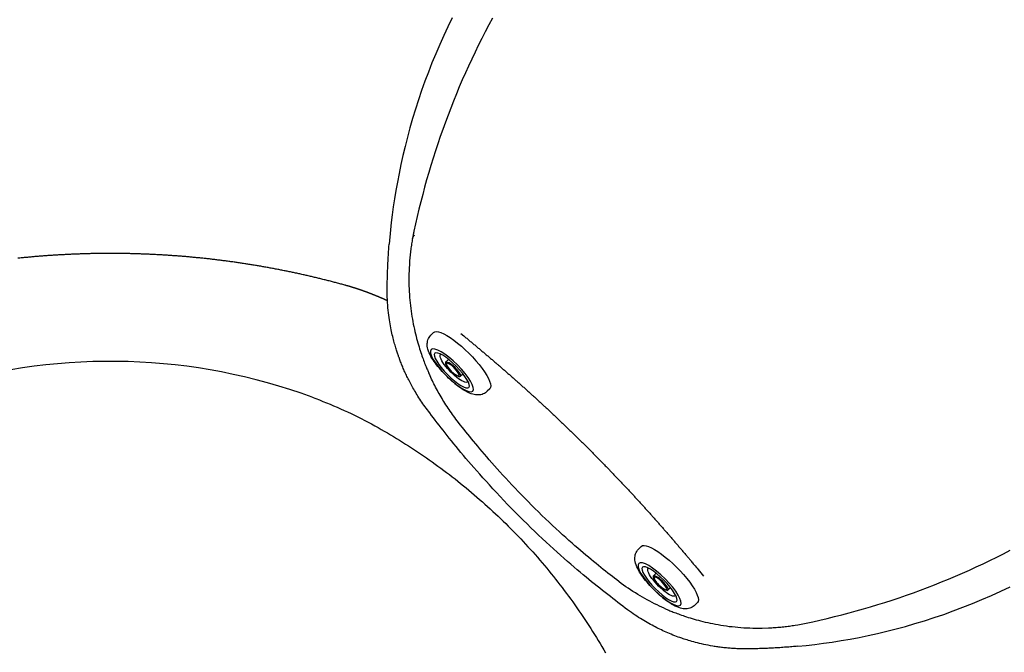
# Model space of a CAD drawing. Extents: x 527 to 614, y 487 to 635.
# Drawn here: x 568 to 591, y 555 to 569 of the extents above; entities that cross this region are included whole.
import ezdxf

# ---------------------------------------------------------------- set-up
doc = ezdxf.new("R2010")
doc.units = 0
doc.header["$MEASUREMENT"] = 0
doc.layers.add('1', color=4, linetype='Continuous')
doc.layers.add('SPA', color=2, linetype='Continuous')

# ---------------------------------------------------------------- blocks, each defined once
blk = doc.blocks.new('MINI2009')
at = {"layer": '1'}
for p, q in [((274.302, 432.025), (274.382, 432.025)), ((274.302, 430.221), (274.382, 430.221))]:
    blk.add_line(p, q, dxfattribs=at)
at = {"layer": '1', "color": 3}
for p, q in [((274.587, 431.352), (274.494, 431.352)), ((274.574, 430.894), (274.494, 430.894))]:
    blk.add_line(p, q, dxfattribs=at)
at = {"layer": '1', "flags": 128}
blk.add_lwpolyline([(274.382, 430.221), (274.404, 430.222), (274.435, 430.225), (274.464, 430.232), (274.491, 430.242), (274.518, 430.254), (274.542, 430.269), (274.566, 430.286), (274.587, 430.305), (274.608, 430.326), (274.627, 430.349), (274.645, 430.375), (274.663, 430.405), (274.68, 430.439), (274.697, 430.478), (274.713, 430.521), (274.727, 430.566), (274.739, 430.611), (274.749, 430.657), (274.758, 430.703), (274.766, 430.751), (274.773, 430.799), (274.778, 430.848), (274.783, 430.898), (274.787, 430.949), (274.789, 431), (274.791, 431.051), (274.792, 431.102), (274.792, 431.154), (274.791, 431.205), (274.789, 431.257), (274.786, 431.307), (274.782, 431.357), (274.777, 431.407), (274.771, 431.455), (274.765, 431.503), (274.757, 431.549), (274.748, 431.594), (274.738, 431.638), (274.726, 431.682), (274.713, 431.724), (274.698, 431.766), (274.68, 431.808), (274.662, 431.844), (274.643, 431.875), (274.623, 431.902), (274.603, 431.925), (274.582, 431.946), (274.559, 431.965), (274.535, 431.981), (274.51, 431.995), (274.483, 432.007), (274.455, 432.015), (274.424, 432.022), (274.393, 432.024), (274.382, 432.024)], dxfattribs=at)
at = {"layer": '1'}
blk.add_ellipse((274.302, 431.123), major_axis=(0, 0.902), ratio=0.25882, start_param=6.283179, end_param=9.424778, dxfattribs=at)
at = {"layer": '1', "color": 3}
for centre, major_axis, ratio in [((274.615, 431.123), (0, 0.667), 0.263764), ((274.617, 431.123), (0, 0.548), 0.248557), ((274.58, 431.123), (0.006, 0.229), 0.262485), ((274.588, 431.123), (0, 0.199), 0.249939)]:
    blk.add_ellipse(centre, major_axis=major_axis, ratio=ratio, dxfattribs=at)
blk.add_ellipse((274.543, 431.122), major_axis=(-0.004, 0.438), ratio=0.267267, start_param=3.037362, end_param=6.323274, dxfattribs=at)
blk = doc.blocks.new('2010VANGUARD')
at = {"layer": '1', "color": 3, "linetype": 'Continuous'}
for points in [[(52.026, 63.959), (51.944, 63.807), (51.864, 63.653), (51.785, 63.498), (51.707, 63.343), (51.632, 63.188), (51.557, 63.031), (51.485, 62.874), (51.414, 62.717), (51.344, 62.559), (51.276, 62.4), (51.21, 62.241), (51.145, 62.081), (51.082, 61.921), (51.02, 61.76), (50.96, 61.599), (50.901, 61.437), (50.844, 61.275), (50.789, 61.113), (50.735, 60.95), (50.683, 60.786), (50.632, 60.622), (50.583, 60.458), (50.536, 60.293), (50.49, 60.128), (50.446, 59.963), (50.403, 59.797), (50.362, 59.631), (50.322, 59.465), (50.248, 59.132)], [(51.117, 63.965), (51.019, 63.766), (50.924, 63.564), (50.832, 63.359), (50.743, 63.153), (50.657, 62.946), (50.575, 62.737), (50.497, 62.528), (50.422, 62.318), (50.35, 62.108), (50.282, 61.897), (50.218, 61.686), (50.157, 61.473), (50.1, 61.261), (50.046, 61.05), (49.997, 60.842), (49.951, 60.638), (49.91, 60.438), (49.873, 60.242), (49.839, 60.05), (49.808, 59.862), (49.781, 59.679), (49.757, 59.5), (49.735, 59.326), (49.717, 59.157), (49.687, 58.834)], [(50.248, 59.132), (50.247, 59.127), (50.246, 59.123), (50.246, 59.119), (50.245, 59.115), (50.244, 59.111), (50.243, 59.107), (50.242, 59.103), (50.241, 59.099), (50.24, 59.094), (50.24, 59.09), (50.239, 59.086), (50.238, 59.082), (50.237, 59.078), (50.236, 59.074), (50.235, 59.07), (50.235, 59.066), (50.234, 59.061), (50.233, 59.057), (50.231, 59.049)], [(50.216, 58.965), (50.21, 58.935), (50.205, 58.904), (50.2, 58.872), (50.195, 58.841), (50.19, 58.809), (50.185, 58.776), (50.181, 58.744), (50.176, 58.711), (50.172, 58.678), (50.168, 58.644), (50.165, 58.61), (50.161, 58.576), (50.158, 58.542), (50.154, 58.507), (50.151, 58.473), (50.149, 58.437), (50.146, 58.402), (50.144, 58.366), (50.14, 58.294)], [(50.231, 59.049), (50.231, 59.047), (50.231, 59.046), (50.23, 59.044), (50.23, 59.042), (50.23, 59.041), (50.229, 59.039), (50.229, 59.037), (50.229, 59.036), (50.228, 59.034), (50.228, 59.033), (50.228, 59.031), (50.227, 59.029), (50.227, 59.028), (50.227, 59.026), (50.226, 59.024), (50.226, 59.023), (50.226, 59.021), (50.226, 59.019), (50.225, 59.018), (50.225, 59.016), (50.225, 59.014), (50.224, 59.013), (50.224, 59.011), (50.224, 59.009), (50.223, 59.008), (50.223, 59.006), (50.223, 59.004), (50.222, 59.003), (50.222, 59.001), (50.222, 58.999), (50.221, 58.998), (50.221, 58.996), (50.221, 58.994), (50.221, 58.992), (50.22, 58.991), (50.22, 58.989), (50.22, 58.987), (50.219, 58.986), (50.219, 58.984), (50.219, 58.982), (50.218, 58.981), (50.218, 58.979), (50.218, 58.977), (50.217, 58.976), (50.217, 58.974), (50.217, 58.972), (50.217, 58.971), (50.216, 58.969), (50.216, 58.965)], [(50.216, 58.965), (50.218, 58.969), (50.219, 58.972), (50.221, 58.976), (50.223, 58.979), (50.225, 58.983), (50.227, 58.986), (50.229, 58.989), (50.23, 58.993), (50.232, 58.996), (50.234, 59), (50.236, 59.003), (50.238, 59.006), (50.24, 59.01), (50.241, 59.013), (50.243, 59.016), (50.245, 59.02), (50.247, 59.023), (50.248, 59.027), (50.252, 59.033)], [(50.231, 59.049), (50.232, 59.048), (50.233, 59.047), (50.234, 59.047), (50.235, 59.046), (50.236, 59.045), (50.238, 59.044), (50.239, 59.044), (50.24, 59.043), (50.241, 59.042), (50.242, 59.041), (50.243, 59.04), (50.244, 59.04), (50.245, 59.039), (50.246, 59.038), (50.247, 59.037), (50.248, 59.036), (50.249, 59.036), (50.25, 59.035), (50.252, 59.033)], [(49.642, 57.829), (49.643, 57.863), (49.643, 57.898), (49.644, 57.932), (49.644, 57.966), (49.645, 58.001), (49.646, 58.036), (49.647, 58.07), (49.648, 58.105), (49.649, 58.139), (49.65, 58.174), (49.651, 58.208), (49.652, 58.242), (49.653, 58.277), (49.655, 58.311), (49.656, 58.345), (49.658, 58.379), (49.66, 58.413), (49.661, 58.447), (49.663, 58.48), (49.665, 58.514), (49.667, 58.547), (49.669, 58.58), (49.671, 58.613), (49.673, 58.645), (49.675, 58.677), (49.678, 58.709), (49.68, 58.741), (49.682, 58.772), (49.687, 58.834)], [(50.14, 58.294), (50.137, 58.226), (50.135, 58.158), (50.134, 58.091), (50.134, 58.023), (50.134, 57.956), (50.136, 57.89), (50.138, 57.823), (50.141, 57.758), (50.145, 57.693), (50.15, 57.628), (50.155, 57.565), (50.161, 57.502), (50.168, 57.44), (50.175, 57.378), (50.184, 57.317), (50.192, 57.256), (50.202, 57.197), (50.212, 57.137), (50.222, 57.079), (50.233, 57.021), (50.245, 56.964), (50.257, 56.908), (50.269, 56.853), (50.282, 56.799), (50.295, 56.747), (50.309, 56.695), (50.322, 56.646), (50.336, 56.597), (50.349, 56.551), (50.363, 56.505), (50.376, 56.462), (50.39, 56.42), (50.403, 56.379), (50.416, 56.34), (50.429, 56.303), (50.442, 56.267), (50.454, 56.233), (50.466, 56.2), (50.479, 56.168), (50.49, 56.138), (50.502, 56.109), (50.513, 56.081), (50.523, 56.055), (50.534, 56.03), (50.543, 56.007), (50.552, 55.985), (50.561, 55.966), (50.568, 55.948), (50.582, 55.918)], [(49.91, 56.262), (49.905, 56.275), (49.9, 56.289), (49.895, 56.305), (49.889, 56.322), (49.882, 56.341), (49.875, 56.362), (49.868, 56.384), (49.861, 56.407), (49.853, 56.431), (49.845, 56.457), (49.836, 56.484), (49.828, 56.512), (49.819, 56.541), (49.811, 56.571), (49.802, 56.603), (49.793, 56.635), (49.784, 56.669), (49.776, 56.704), (49.767, 56.739), (49.758, 56.776), (49.75, 56.813), (49.741, 56.852), (49.733, 56.892), (49.725, 56.935), (49.716, 56.979), (49.708, 57.025), (49.7, 57.072), (49.692, 57.122), (49.685, 57.173), (49.678, 57.225), (49.671, 57.28), (49.665, 57.335), (49.66, 57.393), (49.655, 57.452), (49.651, 57.512), (49.648, 57.574), (49.645, 57.637), (49.643, 57.7), (49.642, 57.829)], [(50.526, 55.113), (50.501, 55.147), (50.476, 55.182), (50.452, 55.216), (50.428, 55.25), (50.405, 55.284), (50.383, 55.318), (50.361, 55.352), (50.34, 55.385), (50.319, 55.418), (50.299, 55.45), (50.28, 55.483), (50.261, 55.514), (50.242, 55.546), (50.225, 55.577), (50.208, 55.608), (50.191, 55.638), (50.175, 55.668), (50.159, 55.697), (50.144, 55.726), (50.13, 55.754), (50.116, 55.781), (50.103, 55.808), (50.09, 55.835), (50.077, 55.861), (50.065, 55.887), (50.053, 55.913), (50.041, 55.939), (50.029, 55.965), (50.018, 55.991), (50.007, 56.016), (49.996, 56.041), (49.986, 56.066), (49.976, 56.091), (49.966, 56.116), (49.956, 56.14), (49.946, 56.165), (49.937, 56.189), (49.928, 56.213), (49.91, 56.262)], [(51.228, 54.831), (51.201, 54.867), (51.174, 54.902), (51.148, 54.938), (51.122, 54.974), (51.096, 55.01), (51.071, 55.046), (51.046, 55.082), (51.022, 55.118), (50.998, 55.154), (50.974, 55.19), (50.951, 55.226), (50.928, 55.263), (50.906, 55.299), (50.884, 55.335), (50.862, 55.372), (50.841, 55.408), (50.82, 55.445), (50.799, 55.481), (50.779, 55.518), (50.759, 55.554), (50.74, 55.59), (50.721, 55.627), (50.702, 55.663), (50.684, 55.7), (50.666, 55.736), (50.648, 55.773), (50.631, 55.809), (50.614, 55.845), (50.582, 55.918)], [(55.091, 50.542), (55.038, 50.582), (54.983, 50.623), (54.928, 50.664), (54.872, 50.707), (54.815, 50.75), (54.757, 50.795), (54.699, 50.84), (54.64, 50.886), (54.58, 50.933), (54.52, 50.981), (54.459, 51.029), (54.398, 51.078), (54.336, 51.128), (54.274, 51.179), (54.212, 51.23), (54.149, 51.282), (54.085, 51.336), (54.017, 51.392), (53.948, 51.451), (53.877, 51.512), (53.803, 51.575), (53.728, 51.641), (53.651, 51.709), (53.572, 51.779), (53.492, 51.85), (53.41, 51.924), (53.327, 52), (53.242, 52.078), (53.157, 52.157), (53.072, 52.238), (52.986, 52.32), (52.899, 52.403), (52.813, 52.488), (52.725, 52.573), (52.638, 52.661), (52.55, 52.749), (52.461, 52.84), (52.372, 52.931), (52.285, 53.023), (52.199, 53.113), (52.116, 53.201), (52.036, 53.288), (51.958, 53.373), (51.883, 53.456), (51.81, 53.537), (51.74, 53.616), (51.672, 53.692), (51.608, 53.766), (51.546, 53.837), (51.486, 53.907), (51.427, 53.976), (51.369, 54.045), (51.313, 54.112), (51.258, 54.179), (51.203, 54.244), (51.151, 54.309), (51.099, 54.372), (51.049, 54.435), (51, 54.496), (50.953, 54.555), (50.907, 54.614), (50.862, 54.671), (50.818, 54.728), (50.774, 54.784), (50.731, 54.84), (50.689, 54.896), (50.647, 54.951), (50.606, 55.006), (50.526, 55.113)], [(54.843, 51.219), (54.795, 51.256), (54.746, 51.295), (54.695, 51.334), (54.644, 51.375), (54.592, 51.416), (54.539, 51.458), (54.485, 51.502), (54.43, 51.546), (54.374, 51.592), (54.318, 51.638), (54.261, 51.685), (54.203, 51.734), (54.145, 51.783), (54.086, 51.833), (54.025, 51.885), (53.962, 51.939), (53.897, 51.996), (53.83, 52.055), (53.761, 52.116), (53.69, 52.179), (53.617, 52.245), (53.543, 52.313), (53.467, 52.383), (53.389, 52.455), (53.31, 52.53), (53.23, 52.606), (53.148, 52.684), (53.068, 52.763), (52.989, 52.841), (52.911, 52.918), (52.834, 52.996), (52.758, 53.072), (52.684, 53.149), (52.611, 53.225), (52.539, 53.3), (52.468, 53.375), (52.399, 53.45), (52.33, 53.524), (52.263, 53.597), (52.198, 53.67), (52.134, 53.74), (52.072, 53.81), (52.013, 53.878), (51.955, 53.945), (51.898, 54.01), (51.844, 54.073), (51.792, 54.134), (51.742, 54.194), (51.693, 54.252), (51.647, 54.308), (51.601, 54.363), (51.556, 54.418), (51.512, 54.473), (51.469, 54.526), (51.426, 54.579), (51.385, 54.631), (51.344, 54.682), (51.305, 54.733), (51.228, 54.831)], [(58.946, 50.203), (59.285, 50.272), (59.45, 50.309), (59.615, 50.347), (59.78, 50.387), (59.944, 50.429), (60.108, 50.472), (60.272, 50.516), (60.435, 50.563), (60.598, 50.61), (60.761, 50.66), (60.923, 50.711), (61.085, 50.763), (61.247, 50.817), (61.407, 50.873), (61.568, 50.93), (61.728, 50.989), (61.888, 51.049), (62.047, 51.111), (62.206, 51.174), (62.364, 51.239), (62.521, 51.306), (62.678, 51.374), (62.835, 51.443), (62.991, 51.514), (63.146, 51.587), (63.301, 51.661), (63.455, 51.736), (63.608, 51.813), (63.761, 51.892)], [(58.944, 49.715), (59.136, 49.735), (59.33, 49.757), (59.527, 49.783), (59.726, 49.811), (59.927, 49.843), (60.13, 49.878), (60.335, 49.917), (60.542, 49.959), (60.75, 50.005), (60.961, 50.055), (61.173, 50.109), (61.386, 50.166), (61.601, 50.228), (61.818, 50.294), (62.035, 50.364), (62.254, 50.438), (62.471, 50.517), (62.688, 50.598), (62.904, 50.684), (63.119, 50.774), (63.333, 50.867), (63.546, 50.964), (63.758, 51.065)], [(55.922, 50.576), (55.867, 50.601), (55.812, 50.627), (55.757, 50.653), (55.702, 50.68), (55.647, 50.708), (55.592, 50.737), (55.537, 50.766), (55.483, 50.796), (55.428, 50.827), (55.374, 50.859), (55.32, 50.891), (55.266, 50.925), (55.212, 50.959), (55.159, 50.993), (55.106, 51.029), (55.053, 51.065), (55, 51.103), (54.947, 51.141), (54.843, 51.219)], [(56.238, 49.925), (56.198, 49.94), (56.158, 49.955), (56.118, 49.97), (56.079, 49.986), (56.041, 50.002), (56.003, 50.018), (55.965, 50.034), (55.928, 50.051), (55.892, 50.067), (55.855, 50.084), (55.82, 50.101), (55.785, 50.118), (55.75, 50.135), (55.716, 50.153), (55.682, 50.171), (55.646, 50.19), (55.61, 50.209), (55.573, 50.23), (55.536, 50.251), (55.498, 50.273), (55.459, 50.296), (55.42, 50.32), (55.38, 50.344), (55.34, 50.37), (55.299, 50.396), (55.258, 50.424), (55.217, 50.452), (55.175, 50.481), (55.091, 50.542)], [(55.922, 50.576), (55.935, 50.571), (55.95, 50.564), (55.967, 50.557), (55.985, 50.549), (56.005, 50.541), (56.026, 50.532), (56.048, 50.522), (56.072, 50.513), (56.098, 50.502), (56.124, 50.492), (56.152, 50.481), (56.181, 50.47), (56.211, 50.458), (56.243, 50.447), (56.275, 50.435), (56.31, 50.423), (56.346, 50.41), (56.383, 50.398), (56.423, 50.385), (56.464, 50.371), (56.507, 50.358), (56.551, 50.344), (56.597, 50.331), (56.645, 50.318), (56.694, 50.304), (56.745, 50.291), (56.797, 50.278), (56.851, 50.265), (56.906, 50.252), (56.963, 50.24), (57.021, 50.228), (57.08, 50.217), (57.141, 50.205), (57.202, 50.195), (57.265, 50.185), (57.329, 50.176), (57.393, 50.167), (57.458, 50.16), (57.524, 50.153), (57.59, 50.146), (57.657, 50.141), (57.725, 50.136), (57.793, 50.133), (57.862, 50.13), (57.931, 50.128), (58.001, 50.127), (58.072, 50.126), (58.142, 50.127), (58.285, 50.132)], [(58.285, 50.132), (58.32, 50.133), (58.356, 50.135), (58.391, 50.137), (58.425, 50.14), (58.46, 50.142), (58.494, 50.145), (58.528, 50.148), (58.562, 50.151), (58.595, 50.155), (58.628, 50.158), (58.661, 50.162), (58.694, 50.166), (58.726, 50.17), (58.758, 50.174), (58.79, 50.179), (58.822, 50.183), (58.853, 50.188), (58.884, 50.193), (58.946, 50.203)], [(56.971, 49.727), (56.918, 49.737), (56.866, 49.747), (56.816, 49.758), (56.767, 49.769), (56.72, 49.78), (56.674, 49.791), (56.63, 49.803), (56.588, 49.814), (56.548, 49.825), (56.509, 49.836), (56.473, 49.847), (56.438, 49.858), (56.405, 49.868), (56.375, 49.878), (56.346, 49.887), (56.32, 49.896), (56.296, 49.904), (56.274, 49.912), (56.238, 49.925)], [(57.841, 49.655), (57.81, 49.655), (57.779, 49.655), (57.748, 49.655), (57.717, 49.655), (57.687, 49.656), (57.656, 49.656), (57.626, 49.657), (57.596, 49.658), (57.566, 49.66), (57.536, 49.661), (57.506, 49.663), (57.476, 49.665), (57.447, 49.667), (57.417, 49.669), (57.388, 49.671), (57.359, 49.674), (57.33, 49.677), (57.301, 49.68), (57.273, 49.683), (57.244, 49.686), (57.216, 49.69), (57.188, 49.693), (57.16, 49.697), (57.132, 49.701), (57.105, 49.705), (57.078, 49.709), (57.051, 49.713), (57.024, 49.718), (56.971, 49.727)], [(57.895, 49.656), (57.892, 49.656), (57.889, 49.656), (57.886, 49.656), (57.883, 49.656), (57.88, 49.656), (57.877, 49.656), (57.874, 49.656), (57.871, 49.656), (57.869, 49.656), (57.866, 49.656), (57.864, 49.656), (57.861, 49.656), (57.859, 49.656), (57.856, 49.656), (57.854, 49.655), (57.851, 49.655), (57.849, 49.655), (57.846, 49.655), (57.841, 49.655)], [(58.944, 49.715), (58.912, 49.712), (58.88, 49.709), (58.847, 49.707), (58.814, 49.704), (58.781, 49.701), (58.747, 49.698), (58.713, 49.696), (58.679, 49.693), (58.645, 49.691), (58.611, 49.688), (58.576, 49.686), (58.541, 49.683), (58.506, 49.681), (58.471, 49.679), (58.436, 49.677), (58.4, 49.675), (58.364, 49.673), (58.329, 49.671), (58.293, 49.669), (58.257, 49.668), (58.221, 49.666), (58.185, 49.665), (58.149, 49.663), (58.112, 49.662), (58.076, 49.661), (58.04, 49.66), (58.003, 49.659), (57.967, 49.658), (57.895, 49.656)]]:
    blk.add_lwpolyline(points, dxfattribs=at)
for points in [[(48.684, 57.905), (48.639, 57.917, 0.000652), (48.591, 57.93, 0.000644), (48.543, 57.943, 0.000643), (48.496, 57.956, 0.00064), (48.448, 57.968, 0.000638), (48.401, 57.981, 0.000636), (48.354, 57.993, 0.000634), (48.306, 58.005, 0.000632), (48.259, 58.017, 0.00063), (48.211, 58.029, 0.000627), (48.163, 58.041, 0.000626), (48.116, 58.053, 0.000624), (48.068, 58.064, 0.000621), (48.021, 58.076, 0.000617), (47.973, 58.087, 0.000615), (47.925, 58.098, 0.000614), (47.878, 58.11, 0.000614), (47.83, 58.121, 0.000614), (47.782, 58.131, 0.000614), (47.735, 58.142, 0.000613), (47.687, 58.153, 0.000613), (47.639, 58.163, 0.000613), (47.591, 58.174, 0.000613), (47.543, 58.184, 0.000613), (47.496, 58.194, 0.000612), (47.448, 58.204, 0.000612), (47.4, 58.214, 0.000612), (47.352, 58.224, 0.000612), (47.304, 58.233, 0.000612), (47.256, 58.243, 0.000612), (47.208, 58.252, 0.000612), (47.16, 58.262, 0.000612), (47.112, 58.271, 0.000611), (47.064, 58.28, 0.000611), (47.016, 58.289, 0.000611), (46.968, 58.298, 0.000611), (46.919, 58.307, 0.000611), (46.871, 58.315, 0.000611), (46.823, 58.324, 0.000611), (46.775, 58.332, 0.000611), (46.727, 58.34, 0.000611), (46.678, 58.349, 0.00061), (46.63, 58.357, 0.00061), (46.582, 58.365, 0.00061), (46.534, 58.372, 0.00061), (46.485, 58.38, 0.00061), (46.437, 58.388, 0.00061), (46.389, 58.395, 0.00061), (46.34, 58.402, 0.00061), (46.292, 58.409, 0.00061), (46.244, 58.417, 0.00061), (46.195, 58.423, 0.00061), (46.147, 58.43, 0.00061), (46.098, 58.437, 0.00061), (46.05, 58.444, 0.00061), (46.001, 58.45, 0.00061), (45.953, 58.456, 0.000609), (45.904, 58.463, 0.000609), (45.856, 58.469, 0.000609), (45.807, 58.475, 0.000609), (45.759, 58.481, 0.000608), (45.71, 58.486, 0.000608), (45.662, 58.492, 0.000608), (45.613, 58.498, 0.000608), (45.565, 58.503, 0.000608), (45.516, 58.508, 0.000607), (45.467, 58.514, 0.000607), (45.419, 58.519, 0.000607), (45.37, 58.524, 0.000607), (45.321, 58.528, 0.000607), (45.273, 58.533, 0.000607), (45.224, 58.538, 0.000607), (45.175, 58.542, 0.000607), (45.127, 58.546, 0.000606), (45.078, 58.551, 0.000606), (45.029, 58.555, 0.000606), (44.98, 58.559, 0.000606), (44.932, 58.563, 0.000606), (44.883, 58.566, 0.000606), (44.834, 58.57, 0.000606), (44.785, 58.573, 0.000606), (44.737, 58.577, 0.000606), (44.688, 58.58, 0.000606), (44.639, 58.583, 0.000606), (44.59, 58.586, 0.000606), (44.542, 58.589, 0.000606), (44.493, 58.592, 0.000606), (44.444, 58.595, 0.000606), (44.395, 58.597, 0.000606), (44.346, 58.6, 0.000606), (44.297, 58.602, 0.000606), (44.249, 58.604, 0.000606), (44.2, 58.606, 0.000606), (44.151, 58.608, 0.000606), (44.102, 58.61, 0.000605), (44.053, 58.612, 0.000606), (44.004, 58.613, 0.000605), (43.956, 58.615, 0.000605), (43.907, 58.616, 0.000606), (43.858, 58.618, 0.000605), (43.809, 58.619, 0.000605), (43.76, 58.62, 0.000605), (43.711, 58.621, 0.000605), (43.662, 58.621, 0.000605), (43.613, 58.622, 0.000605), (43.565, 58.623, 0.000606), (43.516, 58.623, 0.000605), (43.467, 58.623, 0.000605), (43.418, 58.624, 0.000606), (43.369, 58.624, 0.000606), (43.32, 58.624, 0.000606), (43.271, 58.623, 0.000606), (43.222, 58.623, 0.000606), (43.174, 58.623, 0.000605), (43.125, 58.622, 0.000605), (43.076, 58.621, 0.000605), (43.027, 58.621, 0.000606), (42.978, 58.62, 0.000605), (42.929, 58.619, 0.000605), (42.88, 58.618, 0.000605), (42.831, 58.616, 0.000606), (42.783, 58.615, 0.000605), (42.734, 58.614, 0.000605), (42.685, 58.612, 0.000606), (42.636, 58.61, 0.000605), (42.587, 58.608, 0.000605), (42.538, 58.606, 0.000606), (42.489, 58.604, 0.000606), (42.441, 58.602, 0.000606), (42.392, 58.6, 0.000606), (42.343, 58.597, 0.000606), (42.294, 58.595, 0.000606), (42.245, 58.592, 0.000606), (42.196, 58.589, 0.000606), (42.148, 58.586, 0.000606), (42.099, 58.583, 0.000606), (42.05, 58.58, 0.000606), (42.001, 58.577, 0.000606), (41.953, 58.574, 0.000606), (41.904, 58.57, 0.000606), (41.855, 58.567, 0.000606), (41.806, 58.563, 0.000606), (41.758, 58.559, 0.000606), (41.709, 58.555, 0.000606), (41.66, 58.551, 0.000606), (41.611, 58.547, 0.000607), (41.563, 58.542, 0.000607), (41.514, 58.538, 0.000607), (41.465, 58.533, 0.000607), (41.417, 58.529, 0.000607), (41.368, 58.524, 0.000607), (41.319, 58.519, 0.000607), (41.271, 58.514, 0.000607)], [(49.649, 57.55, 0.000188), (49.644, 57.552, 0.000433), (49.635, 57.556, 0.000431), (49.625, 57.561, 0.000433), (49.615, 57.565, 0.000431), (49.605, 57.57, 0.00043), (49.595, 57.574, 0.000435), (49.585, 57.579, 0.000433), (49.575, 57.583, 0.000428), (49.565, 57.588, 0.000432), (49.555, 57.592, 0.000434), (49.545, 57.596, 0.000432), (49.535, 57.601, 0.00043), (49.525, 57.605, 0.000429), (49.516, 57.61, 0.000433), (49.506, 57.614, 0.000432), (49.496, 57.618, 0.000429), (49.486, 57.623, 0.00043), (49.476, 57.627, 0.000431), (49.466, 57.631, 0.000431), (49.456, 57.635, 0.000433), (49.446, 57.64, 0.000431), (49.436, 57.644, 0.000428), (49.426, 57.648, 0.00043), (49.416, 57.652, 0.000431), (49.405, 57.656, 0.000433), (49.395, 57.661, 0.000429), (49.385, 57.665, 0.000431), (49.375, 57.669, 0.00043), (49.365, 57.673, 0.00043), (49.355, 57.677, 0.000433), (49.345, 57.681, 0.000429), (49.335, 57.685, 0.00043), (49.325, 57.689, 0.000432), (49.315, 57.693, 0.00043), (49.305, 57.697, 0.00043), (49.294, 57.701, 0.000431), (49.284, 57.705, 0.00043), (49.274, 57.709, 0.000432), (49.264, 57.713, 0.000431), (49.254, 57.717, 0.000427), (49.244, 57.721, 0.000432), (49.234, 57.725, 0.000432), (49.223, 57.728, 0.000429), (49.213, 57.732, 0.00043), (49.203, 57.736, 0.000429), (49.193, 57.74, 0.000431), (49.183, 57.744, 0.000431), (49.172, 57.747, 0.000429), (49.162, 57.751, 0.000431), (49.152, 57.755, 0.00043), (49.142, 57.759, 0.000431), (49.132, 57.762, 0.000429), (49.121, 57.766, 0.00043), (49.111, 57.77, 0.000431), (49.101, 57.773, 0.000428), (49.091, 57.777, 0.000432), (49.08, 57.781, 0.000431), (49.07, 57.784, 0.000428), (49.06, 57.788, 0.000431), (49.05, 57.791, 0.00043), (49.039, 57.795, 0.00043), (49.029, 57.798, 0.000431), (49.019, 57.802, 0.00043), (49.008, 57.805, 0.000432), (48.998, 57.809, 0.000431), (48.988, 57.812, 0.000429), (48.977, 57.816, 0.000431), (48.967, 57.819, 0.000433), (48.957, 57.822, 0.00043), (48.946, 57.826, 0.000433), (48.936, 57.829, 0.000435), (48.926, 57.833, 0.000432), (48.915, 57.836, 0.000437), (48.905, 57.839, 0.000441), (48.894, 57.842, 0.000441), (48.884, 57.846, 0.000441), (48.874, 57.849, 0.000443), (48.863, 57.852, 0.000444), (48.853, 57.855, 0.000448), (48.842, 57.859, 0.000447), (48.832, 57.862, 0.000447), (48.821, 57.865, 0.000453), (48.811, 57.868, 0.000463), (48.8, 57.871, 0.000453), (48.79, 57.875, 0.000434), (48.779, 57.878, 0.00049), (48.768, 57.881, 0.000564), (48.757, 57.884, 0.000416), (48.748, 57.887, 0.000146), (48.739, 57.889, 0.000711), (48.725, 57.893, 0.001107), (48.706, 57.899, 0.000552), (48.685, 57.904, 0.000552)], [(51.311, 56.807), (51.376, 56.754, -0.000476), (51.443, 56.699, -0.00047), (51.509, 56.644, -0.000473), (51.575, 56.589, -0.000482), (51.641, 56.534, -0.000488), (51.707, 56.479, -0.000494), (51.773, 56.424, -0.0005), (51.839, 56.368, -0.000507), (51.904, 56.312, -0.000512), (51.97, 56.257, -0.000519), (52.036, 56.201, -0.000522), (52.101, 56.144, -0.000525), (52.167, 56.088, -0.000527), (52.232, 56.031, -0.00053), (52.297, 55.975, -0.000532), (52.363, 55.918, -0.000535), (52.428, 55.861, -0.000537), (52.493, 55.804, -0.00054), (52.557, 55.746, -0.000542), (52.622, 55.689, -0.000545), (52.687, 55.631, -0.000548), (52.751, 55.573, -0.00055), (52.816, 55.515, -0.000553), (52.88, 55.457, -0.000556), (52.945, 55.399, -0.000558), (53.009, 55.34, -0.000561), (53.073, 55.282, -0.000564), (53.137, 55.223, -0.000567), (53.2, 55.164, -0.000569), (53.264, 55.105, -0.000572), (53.328, 55.045, -0.000575), (53.391, 54.986, -0.000577), (53.454, 54.926, -0.00058), (53.517, 54.867, -0.000583), (53.58, 54.807, -0.000585), (53.643, 54.747, -0.000588), (53.706, 54.686, -0.000591), (53.769, 54.626, -0.000594), (53.831, 54.565, -0.000596), (53.894, 54.505, -0.000599), (53.956, 54.444, -0.000602), (54.018, 54.383, -0.000605), (54.08, 54.321, -0.000608), (54.142, 54.26, -0.000611), (54.203, 54.199, -0.000612), (54.265, 54.137, -0.000612), (54.326, 54.075, -0.000611), (54.388, 54.013, -0.000607), (54.449, 53.951, -0.000604), (54.509, 53.889, -0.000602), (54.57, 53.826, -0.000599), (54.631, 53.764, -0.000596), (54.691, 53.701, -0.000593), (54.751, 53.638, -0.00059), (54.811, 53.575, -0.000588), (54.871, 53.512, -0.000585), (54.931, 53.449, -0.000583), (54.991, 53.386, -0.00058), (55.05, 53.323, -0.000577), (55.109, 53.259, -0.000574), (55.169, 53.195, -0.000572), (55.228, 53.132, -0.000569), (55.286, 53.068, -0.000567), (55.345, 53.004, -0.000564), (55.403, 52.939, -0.000561), (55.462, 52.875, -0.000558), (55.52, 52.811, -0.000555), (55.578, 52.746, -0.000553), (55.636, 52.682, -0.00055), (55.693, 52.617, -0.000547), (55.751, 52.552, -0.000545), (55.808, 52.487, -0.000542), (55.865, 52.422, -0.00054), (55.922, 52.357, -0.000538), (55.979, 52.292, -0.000534), (56.036, 52.227, -0.000528), (56.092, 52.162, -0.00053), (56.149, 52.096, -0.000537), (56.205, 52.03, -0.000521), (56.261, 51.965, -0.000487), (56.316, 51.9, -0.000531), (56.373, 51.833, -0.000615), (56.43, 51.765, -0.000466), (56.483, 51.702, -0.000175), (56.532, 51.644, -0.00065), (56.594, 51.569, -0.001071), (56.689, 51.454, -0.000524), (56.811, 51.307, -0.000524)]]:
    blk.add_lwpolyline(points, format="xyb", dxfattribs=at)
at = {"layer": 'SPA'}
for points in [[(47.944, 55.362), (47.692, 55.452), (47.439, 55.537), (47.184, 55.616), (46.928, 55.691), (46.67, 55.76), (46.411, 55.824), (46.151, 55.882), (45.889, 55.936), (45.627, 55.984), (45.363, 56.027), (45.099, 56.064), (44.834, 56.097), (44.569, 56.123), (44.302, 56.145), (44.036, 56.161), (43.769, 56.172), (43.502, 56.177), (43.236, 56.177), (42.969, 56.172), (42.702, 56.161), (42.435, 56.145), (42.169, 56.123), (41.904, 56.097), (41.639, 56.064), (41.375, 56.027), (41.111, 55.984)], [(47.944, 55.362), (48.025, 55.332), (48.106, 55.301), (48.187, 55.269), (48.267, 55.237), (48.347, 55.204), (48.427, 55.17), (48.507, 55.136), (48.586, 55.101), (48.665, 55.065), (48.744, 55.029), (48.822, 54.992), (48.9, 54.955), (48.978, 54.916), (49.055, 54.877), (49.132, 54.838), (49.209, 54.797), (49.286, 54.757), (49.362, 54.715), (49.436, 54.674), (49.507, 54.634), (49.576, 54.594), (49.646, 54.553), (49.716, 54.512), (49.785, 54.471), (49.854, 54.429), (49.923, 54.387), (49.991, 54.344), (50.06, 54.301), (50.128, 54.257), (50.195, 54.214), (50.263, 54.169), (50.33, 54.125), (50.397, 54.08), (50.464, 54.034), (50.53, 53.988), (50.596, 53.942), (50.662, 53.895), (50.728, 53.848), (50.793, 53.801), (50.858, 53.753), (50.923, 53.705), (50.987, 53.657), (51.051, 53.608), (51.115, 53.558), (51.179, 53.509), (51.242, 53.459), (51.305, 53.408), (51.368, 53.357), (51.43, 53.306), (51.492, 53.255), (51.554, 53.203), (51.615, 53.151), (51.677, 53.098), (51.737, 53.045), (51.798, 52.992), (51.858, 52.938), (51.918, 52.884), (51.978, 52.83), (52.037, 52.775), (52.096, 52.72), (52.155, 52.664), (52.213, 52.609), (52.271, 52.552), (52.328, 52.496), (52.386, 52.439), (52.443, 52.382), (52.499, 52.325), (52.556, 52.267), (52.612, 52.209), (52.667, 52.15), (52.722, 52.091), (52.777, 52.032), (52.832, 51.973), (52.886, 51.913), (52.94, 51.853), (52.993, 51.793), (53.047, 51.732), (53.099, 51.671), (53.152, 51.61), (53.204, 51.548), (53.256, 51.486), (53.307, 51.424), (53.358, 51.361), (53.408, 51.298), (53.459, 51.235), (53.509, 51.172), (53.558, 51.108), (53.607, 51.044), (53.656, 50.98), (53.704, 50.915), (53.752, 50.851), (53.8, 50.785), (53.847, 50.72), (53.894, 50.654), (53.94, 50.588), (53.986, 50.522), (54.032, 50.456), (54.077, 50.389), (54.122, 50.322), (54.166, 50.255), (54.211, 50.187), (54.254, 50.119), (54.297, 50.051), (54.34, 49.983), (54.383, 49.914), (54.425, 49.845), (54.467, 49.776), (54.508, 49.707), (54.549, 49.637), (54.589, 49.567)]]:
    blk.add_lwpolyline(points, dxfattribs=at)
at = {"layer": '1', "xscale": -1, "rotation": 45}
for p in [(550.14, -54.695), (554.846, -59.546)]:
    blk.add_blockref('MINI2009', p, dxfattribs=at)

msp = doc.modelspace()

# ---------------------------------------------------------------- block references
at = {"layer": '1'}
msp.add_blockref('2010VANGUARD', (526.9, 505.027), dxfattribs=at)

doc.saveas('drawing.dxf')
